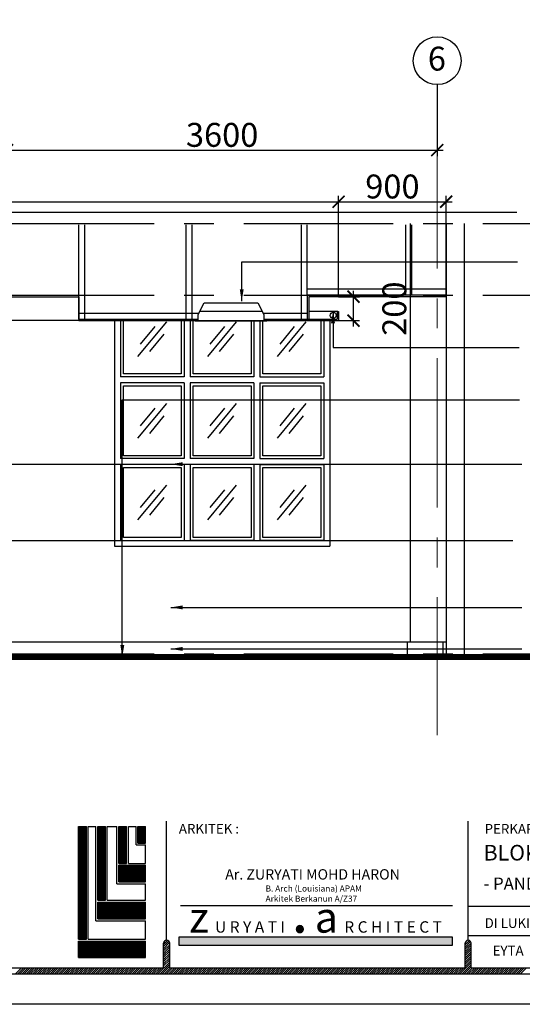
# Model space of a CAD drawing. Units: inches. Extents: x 584635 to 746375, y 91592 to 135393.
# Drawn here: x 714787 to 718993, y 112385 to 120621 of the extents above; entities that cross this region are included whole.
import ezdxf

# ---------------------------------------------------------------- set-up
doc = ezdxf.new("R2010")
doc.units = ezdxf.units.IN
doc.header["$LTSCALE"] = 1000
doc.header["$MEASUREMENT"] = 0
doc.header["$PDMODE"] = 3
doc.linetypes.add('CENTER', pattern=[2, 1.25, -0.25, 0.25, -0.25])
for name, color, linetype in [('21-WL', 1, 'Continuous'), ('ar-beam', 3, 'Continuous'), ('ar-ceiling', 2, 'Continuous'), ('ar_lighting', 4, 'Continuous'), ('B', 1, 'Continuous'), ('DIM', 8, 'Continuous'), ('FR', 5, 'Continuous'), ('grid', 8, 'CENTER'), ('logo ytr', 5, 'Continuous'), ('TB', 7, 'Continuous'), ('TEXT SPECT', 7, 'Continuous'), ('TIANG', 3, 'Continuous'), ('TINGKAP', 5, 'Continuous')]:
    doc.layers.add(name, color=color, linetype=linetype)
doc.layers.add('grid line', color=8, linetype='CENTER', lineweight=0)
doc.layers.add('sheet', color=6, linetype='Continuous', plot=False)
doc.styles.add('CtGt', font='GOTHIC.TTF')
doc.styles.add('STYLE1', font='ARIALN.TTF')
doc.styles.add('TAH', font='TAHOMA.TTF', dxfattribs={"height": 300})
doc.styles.add('tahoma', font='GOTHIC.TTF', dxfattribs={"height": 750})
doc.dimstyles.new('100TK', dxfattribs={"dimtxt": 200, "dimasz": 100, "dimexe": 50, "dimexo": 0, "dimgap": 25, "dimtad": 0, "dimdec": 0, "dimzin": 0, "dimdsep": 46, "dimlunit": 5, "dimtxsty": 'STYLE1', "dimblk1": 'ARCHTICK', "dimblk2": 'ARCHTICK', "dimsah": 1, "dimcen": 0, "dimdle": 50, "dimclrd": 9, "dimclre": 9, "dimclrt": 7, "dimadec": 0, "dimazin": 0, "dimtfac": 25, "dimtdec": 0, "dimtofl": 0, "dimtmove": 2, "dimatfit": 3, "dimfxl": 1, "dimtolj": 1, "dimtzin": 0, "dimarcsym": 0})

# ---------------------------------------------------------------- blocks, each defined once
blk = doc.blocks.new('_ARCHTICK')
at = {"color": 0, "linetype": 'ByBlock', "const_width": 0.15}
blk.add_lwpolyline([(-0.5, -0.5), (0.5, 0.5)], dxfattribs=at)
blk = doc.blocks.new('*D60')
at = {"layer": 'DEFPOINTS', "color": 0}
for p in [(714681, 119789.8), (718281, 119789.8), (718281, 119530.3)]:
    blk.add_point(p, dxfattribs=at)
at = {"layer": 'DIM', "color": 9, "lineweight": -2}
for p, q in [((714681, 119789.8), (714681, 119480.3)), ((718281, 119789.8), (718281, 119480.3)), ((714631, 119530.3), (718331, 119530.3))]:
    blk.add_line(p, q, dxfattribs=at)
at = {"layer": 'DIM', "color": 9, "lineweight": -2, "xscale": 100, "yscale": 100, "zscale": 100, "rotation": 180}
blk.add_blockref('_ARCHTICK', (714681, 119530.3), dxfattribs=at)
at = {"layer": 'DIM', "color": 9, "lineweight": -2, "xscale": 100, "yscale": 100, "zscale": 100}
blk.add_blockref('_ARCHTICK', (718281, 119530.3), dxfattribs=at)
at = {"layer": 'DIM', "color": 7, "insert": (716481, 119657.4), "char_height": 200, "attachment_point": 5, "style": 'STYLE1'}
blk.add_mtext('\\A1;3600', dxfattribs=at)
blk = doc.blocks.new('*D112')
at = {"layer": 'DEFPOINTS', "color": 0}
for p in [(717456, 118303.8), (717580.5, 118303.8), (717456, 118103.8)]:
    blk.add_point(p, dxfattribs=at)
at = {"layer": 'DIM', "color": 9, "lineweight": -2}
for p, q in [((717580.5, 118053.8), (717580.5, 118353.8)), ((717456, 118303.8), (717630.5, 118303.8)), ((717456, 118103.8), (717630.5, 118103.8))]:
    blk.add_line(p, q, dxfattribs=at)
at = {"layer": 'DIM', "color": 9, "lineweight": -2, "xscale": 100, "yscale": 100, "zscale": 100}
for p, rotation in [((717580.5, 118303.8), 90), ((717580.5, 118103.8), 270)]:
    blk.add_blockref('_ARCHTICK', p, dxfattribs=dict(at, rotation=rotation))
at = {"layer": 'DIM', "color": 7, "insert": (717922.2, 118203.8), "char_height": 200, "attachment_point": 5, "rotation": 90, "style": 'STYLE1'}
blk.add_mtext('\\A1;200', dxfattribs=at)
blk = doc.blocks.new('*D114')
at = {"layer": 'DEFPOINTS', "color": 0}
for p in [(717456, 119098.5), (708756, 118365.8), (717456, 118315.8)]:
    blk.add_point(p, dxfattribs=at)
at = {"layer": 'FR', "color": 9, "lineweight": -2}
for p, q in [((708706, 119098.5), (717506, 119098.5)), ((708756, 118365.8), (708756, 119148.5)), ((717456, 118315.8), (717456, 119148.5))]:
    blk.add_line(p, q, dxfattribs=at)
at = {"layer": 'FR', "color": 9, "lineweight": -2, "xscale": 100, "yscale": 100, "zscale": 100, "rotation": 180}
blk.add_blockref('_ARCHTICK', (708756, 119098.5), dxfattribs=at)
at = {"layer": 'FR', "color": 9, "lineweight": -2, "xscale": 100, "yscale": 100, "zscale": 100}
blk.add_blockref('_ARCHTICK', (717456, 119098.5), dxfattribs=at)
at = {"layer": 'FR', "color": 7, "insert": (713106, 119225.6), "char_height": 200, "attachment_point": 5, "style": 'STYLE1'}
blk.add_mtext('\\A1;8700', dxfattribs=at)
blk = doc.blocks.new('*D115')
at = {"layer": 'DEFPOINTS', "color": 0}
for p in [(718356, 119098.5), (717456, 118315.8), (718356, 118315.8)]:
    blk.add_point(p, dxfattribs=at)
at = {"layer": 'FR', "color": 9, "lineweight": -2}
for p, q in [((717406, 119098.5), (718406, 119098.5)), ((717456, 118315.8), (717456, 119148.5)), ((718356, 118315.8), (718356, 119148.5))]:
    blk.add_line(p, q, dxfattribs=at)
at = {"layer": 'FR', "color": 9, "lineweight": -2, "xscale": 100, "yscale": 100, "zscale": 100, "rotation": 180}
blk.add_blockref('_ARCHTICK', (717456, 119098.5), dxfattribs=at)
at = {"layer": 'FR', "color": 9, "lineweight": -2, "xscale": 100, "yscale": 100, "zscale": 100}
blk.add_blockref('_ARCHTICK', (718356, 119098.5), dxfattribs=at)
at = {"layer": 'FR', "color": 7, "insert": (717906, 119225.6), "char_height": 200, "attachment_point": 5, "style": 'STYLE1'}
blk.add_mtext('\\A1;900', dxfattribs=at)

msp = doc.modelspace()

# ---------------------------------------------------------------- hatches: boundary and pattern name
at = {"layer": 'logo ytr'}
h = msp.add_hatch(dxfattribs=at)
h.set_pattern_fill('ANSI31', color=256, scale=41.666667, style=0)
h.set_pattern_definition([(45, (701784.284, 71030.8226), (-3.6828478, 3.6828478), [])])
h.paths.add_polyline_path([(715776.7, 113733.2), (715840.8, 113733.2), (715840.8, 113872.7), (715776.7, 113872.7)])
h.paths.add_polyline_path([(715616.5, 113563.5), (715680.7, 113563.5), (715680.7, 113872.7), (715616.5, 113872.7)])
h.paths.add_polyline_path([(715616.5, 113409.1), (715840.8, 113409.1), (715840.8, 113548), (715616.5, 113548)])
h.paths.add_polyline_path([(715440.1, 113254.9), (715504.3, 113254.9), (715504.3, 113872.7), (715440.1, 113872.7)])
h.paths.add_polyline_path([(715440.1, 113239.4), (715440.1, 113099.6), (715840.8, 113099.6), (715840.8, 113239.4)])
h.paths.add_polyline_path([(715344.8, 113872.7), (715279.3, 113872.7), (715279.3, 112929.7), (715344.8, 112929.7)])
h.paths.add_polyline_path([(715279.3, 112914.2), (715279.3, 112775.5), (715840.8, 112775.5), (715840.8, 112914.2)])
at = {"layer": 'TB'}
msp.add_hatch(color=10, dxfattribs=at).paths.add_polyline_path([(718408.8, 112880.7), (718408.8, 112946.1), (716119.2, 112946.1), (716119.2, 112880.7)])

# ---------------------------------------------------------------- linework, layer by layer
for p, q in [((715991.1, 112886.3, 0), (716024.7, 112919.9, 0)), ((715993.7, 112907, 0), (716005.2, 112918.5, 0)), ((718514.4, 112882.1, 0), (718551, 112918.7, 0)), ((718514.9, 112900.7, 0), (718534.9, 112920.7, 0)), ((715991.1, 112868.3, 0), (716035.6, 112912.8, 0)), ((715991.1, 112850.2, 0), (716041.6, 112900.7, 0)), ((715991.1, 112832.1, 0), (716042.1, 112883.2, 0)), ((715991.1, 112814.1, 0), (716042.1, 112865.2, 0)), ((715991.1, 112796, 0), (716042.1, 112847.1, 0)), ((718514.4, 112864.1, 0), (718560.8, 112910.4, 0)), ((718514.4, 112846, 0), (718565.5, 112897.1, 0)), ((718514.4, 112828, 0), (718565.5, 112879, 0)), ((718514.4, 112809.9, 0), (718565.5, 112861, 0)), ((718514.4, 112791.9, 0), (718565.5, 112842.9, 0)), ((715991.1, 112778, 0), (716042.1, 112829, 0)), ((715991.1, 112759.9, 0), (716042.1, 112811, 0)), ((715991.1, 112741.9, 0), (716042.1, 112792.9, 0)), ((715991.1, 112723.8, 0), (716042.1, 112774.9, 0)), ((715991.1, 112705.8, 0), (716042.1, 112756.8, 0)), ((718514.4, 112773.8, 0), (718565.5, 112824.9, 0)), ((718514.4, 112755.8, 0), (718565.5, 112806.8, 0)), ((718514.4, 112737.7, 0), (718565.5, 112788.8, 0)), ((718514.4, 112719.7, 0), (718565.5, 112770.7, 0)), ((718514.4, 112701.6, 0), (718565.5, 112752.7, 0)), ((714752.2, 112640.3, 0), (714803.2, 112691.4, 0)), ((714770.2, 112640.3, 0), (714821.3, 112691.4, 0)), ((714788.3, 112640.3, 0), (714839.3, 112691.4, 0)), ((714806.3, 112640.3, 0), (714857.4, 112691.4, 0)), ((714824.4, 112640.3, 0), (714875.4, 112691.4, 0)), ((714842.4, 112640.3, 0), (714893.5, 112691.4, 0)), ((714860.5, 112640.3, 0), (714911.5, 112691.4, 0)), ((714878.5, 112640.3, 0), (714929.6, 112691.4, 0)), ((714896.6, 112640.3, 0), (714947.6, 112691.4, 0)), ((714914.6, 112640.3, 0), (714965.7, 112691.4, 0)), ((714932.7, 112640.3, 0), (714983.8, 112691.4, 0)), ((714950.7, 112640.3, 0), (715001.8, 112691.4, 0)), ((714968.8, 112640.3, 0), (715019.9, 112691.4, 0)), ((714986.8, 112640.3, 0), (715037.9, 112691.4, 0)), ((715004.9, 112640.3, 0), (715056, 112691.4, 0)), ((715023, 112640.3, 0), (715074, 112691.4, 0)), ((715041, 112640.3, 0), (715092.1, 112691.4, 0)), ((715059.1, 112640.3, 0), (715110.1, 112691.4, 0)), ((715077.1, 112640.3, 0), (715128.2, 112691.4, 0)), ((715095.2, 112640.3, 0), (715146.2, 112691.4, 0)), ((715113.2, 112640.3, 0), (715164.3, 112691.4, 0)), ((715131.3, 112640.3, 0), (715182.3, 112691.4, 0)), ((715149.3, 112640.3, 0), (715200.4, 112691.4, 0)), ((715167.4, 112640.3, 0), (715218.5, 112691.4, 0)), ((715185.4, 112640.3, 0), (715236.5, 112691.4, 0)), ((715203.5, 112640.3, 0), (715254.6, 112691.4, 0)), ((715221.5, 112640.3, 0), (715272.6, 112691.4, 0)), ((715239.6, 112640.3, 0), (715290.7, 112691.4, 0)), ((715257.7, 112640.3, 0), (715308.7, 112691.4, 0)), ((715275.7, 112640.3, 0), (715326.8, 112691.4, 0)), ((715293.8, 112640.3, 0), (715344.8, 112691.4, 0)), ((715311.8, 112640.3, 0), (715362.9, 112691.4, 0)), ((715329.9, 112640.3, 0), (715380.9, 112691.4, 0)), ((715347.9, 112640.3, 0), (715399, 112691.4, 0)), ((715366, 112640.3, 0), (715417, 112691.4, 0)), ((715384, 112640.3, 0), (715435.1, 112691.4, 0)), ((715402.1, 112640.3, 0), (715453.1, 112691.4, 0)), ((715420.1, 112640.3, 0), (715471.2, 112691.4, 0)), ((715438.2, 112640.3, 0), (715489.3, 112691.4, 0)), ((715456.2, 112640.3, 0), (715507.3, 112691.4, 0)), ((715474.3, 112640.3, 0), (715525.4, 112691.4, 0)), ((715492.4, 112640.3, 0), (715543.4, 112691.4, 0)), ((715510.4, 112640.3, 0), (715561.5, 112691.4, 0)), ((715528.5, 112640.3, 0), (715579.5, 112691.4, 0)), ((715546.5, 112640.3, 0), (715597.6, 112691.4, 0)), ((715564.6, 112640.3, 0), (715615.6, 112691.4, 0)), ((715582.6, 112640.3, 0), (715633.7, 112691.4, 0)), ((715600.7, 112640.3, 0), (715651.7, 112691.4, 0)), ((715618.7, 112640.3, 0), (715669.8, 112691.4, 0)), ((715636.8, 112640.3, 0), (715687.8, 112691.4, 0)), ((715654.8, 112640.3, 0), (715705.9, 112691.4, 0)), ((715672.9, 112640.3, 0), (715724, 112691.4, 0)), ((715690.9, 112640.3, 0), (715742, 112691.4, 0)), ((715709, 112640.3, 0), (715760.1, 112691.4, 0)), ((715727.1, 112640.3, 0), (715778.1, 112691.4, 0)), ((715745.1, 112640.3, 0), (715796.2, 112691.4, 0)), ((715763.2, 112640.3, 0), (715814.2, 112691.4, 0)), ((715781.2, 112640.3, 0), (715832.3, 112691.4, 0)), ((715799.3, 112640.3, 0), (715850.3, 112691.4, 0)), ((715817.3, 112640.3, 0), (715868.4, 112691.4, 0)), ((715835.4, 112640.3, 0), (715886.4, 112691.4, 0)), ((715853.4, 112640.3, 0), (715904.5, 112691.4, 0)), ((715871.5, 112640.3, 0), (715922.5, 112691.4, 0)), ((715889.5, 112640.3, 0), (715940.6, 112691.4, 0)), ((715907.6, 112640.3, 0), (715958.7, 112691.4, 0)), ((715925.6, 112640.3, 0), (715976.7, 112691.4, 0)), ((715943.7, 112640.3, 0), (716042.1, 112738.8, 0)), ((715961.8, 112640.3, 0), (716042.1, 112720.7, 0)), ((715979.8, 112640.3, 0), (716042.1, 112702.7, 0)), ((715997.9, 112640.3, 0), (716048.9, 112691.4, 0)), ((716015.9, 112640.3, 0), (716067, 112691.4, 0)), ((716034, 112640.3, 0), (716085, 112691.4, 0)), ((716052, 112640.3, 0), (716103.1, 112691.4, 0)), ((716070.1, 112640.3, 0), (716121.1, 112691.4, 0)), ((716088.1, 112640.3, 0), (716139.2, 112691.4, 0)), ((716106.2, 112640.3, 0), (716157.2, 112691.4, 0)), ((716124.2, 112640.3, 0), (716175.3, 112691.4, 0)), ((716142.3, 112640.3, 0), (716193.4, 112691.4, 0)), ((716160.3, 112640.3, 0), (716211.4, 112691.4, 0)), ((716178.4, 112640.3, 0), (716229.5, 112691.4, 0)), ((716196.5, 112640.3, 0), (716247.5, 112691.4, 0)), ((716214.5, 112640.3, 0), (716265.6, 112691.4, 0)), ((716232.6, 112640.3, 0), (716283.6, 112691.4, 0)), ((716250.6, 112640.3, 0), (716301.7, 112691.4, 0)), ((716268.7, 112640.3, 0), (716319.7, 112691.4, 0)), ((716286.7, 112640.3, 0), (716337.8, 112691.4, 0)), ((716304.8, 112640.3, 0), (716355.8, 112691.4, 0)), ((716322.8, 112640.3, 0), (716373.9, 112691.4, 0)), ((716340.9, 112640.3, 0), (716391.9, 112691.4, 0)), ((716358.9, 112640.3, 0), (716410, 112691.4, 0)), ((716377, 112640.3, 0), (716428.1, 112691.4, 0)), ((716395, 112640.3, 0), (716446.1, 112691.4, 0)), ((716413.1, 112640.3, 0), (716464.2, 112691.4, 0)), ((716431.2, 112640.3, 0), (716482.2, 112691.4, 0)), ((716449.2, 112640.3, 0), (716500.3, 112691.4, 0)), ((716467.3, 112640.3, 0), (716518.3, 112691.4, 0)), ((716485.3, 112640.3, 0), (716536.4, 112691.4, 0)), ((716503.4, 112640.3, 0), (716554.4, 112691.4, 0)), ((716521.4, 112640.3, 0), (716572.5, 112691.4, 0)), ((716539.5, 112640.3, 0), (716590.5, 112691.4, 0)), ((716557.5, 112640.3, 0), (716608.6, 112691.4, 0)), ((716575.6, 112640.3, 0), (716626.6, 112691.4, 0)), ((716593.6, 112640.3, 0), (716644.7, 112691.4, 0)), ((716611.7, 112640.3, 0), (716662.8, 112691.4, 0)), ((716629.7, 112640.3, 0), (716680.8, 112691.4, 0)), ((716647.8, 112640.3, 0), (716698.9, 112691.4, 0)), ((716665.8, 112640.3, 0), (716716.9, 112691.4, 0)), ((716683.9, 112640.3, 0), (716735, 112691.4, 0)), ((716702, 112640.3, 0), (716753, 112691.4, 0)), ((716720, 112640.3, 0), (716771.1, 112691.4, 0)), ((716738.1, 112640.3, 0), (716789.1, 112691.4, 0)), ((716756.1, 112640.3, 0), (716807.2, 112691.4, 0)), ((716774.2, 112640.3, 0), (716825.2, 112691.4, 0)), ((716792.2, 112640.3, 0), (716843.3, 112691.4, 0)), ((716810.3, 112640.3, 0), (716861.3, 112691.4, 0)), ((716828.3, 112640.3, 0), (716879.4, 112691.4, 0)), ((716846.4, 112640.3, 0), (716897.5, 112691.4, 0)), ((716864.4, 112640.3, 0), (716915.5, 112691.4, 0)), ((716882.5, 112640.3, 0), (716933.6, 112691.4, 0)), ((716900.5, 112640.3, 0), (716951.6, 112691.4, 0)), ((716918.6, 112640.3, 0), (716969.7, 112691.4, 0)), ((716936.7, 112640.3, 0), (716987.7, 112691.4, 0)), ((716954.7, 112640.3, 0), (717005.8, 112691.4, 0)), ((716972.8, 112640.3, 0), (717023.8, 112691.4, 0)), ((716990.8, 112640.3, 0), (717041.9, 112691.4, 0)), ((717008.9, 112640.3, 0), (717059.9, 112691.4, 0)), ((717026.9, 112640.3, 0), (717078, 112691.4, 0)), ((717045, 112640.3, 0), (717096, 112691.4, 0)), ((717063, 112640.3, 0), (717114.1, 112691.4, 0)), ((717081.1, 112640.3, 0), (717132.2, 112691.4, 0)), ((717099.1, 112640.3, 0), (717150.2, 112691.4, 0)), ((717117.2, 112640.3, 0), (717168.3, 112691.4, 0)), ((717135.2, 112640.3, 0), (717186.3, 112691.4, 0)), ((717153.3, 112640.3, 0), (717204.4, 112691.4, 0)), ((717171.4, 112640.3, 0), (717222.4, 112691.4, 0)), ((717189.4, 112640.3, 0), (717240.5, 112691.4, 0)), ((717207.5, 112640.3, 0), (717258.5, 112691.4, 0)), ((717225.5, 112640.3, 0), (717276.6, 112691.4, 0)), ((717243.6, 112640.3, 0), (717294.6, 112691.4, 0)), ((717261.6, 112640.3, 0), (717312.7, 112691.4, 0)), ((717279.7, 112640.3, 0), (717330.7, 112691.4, 0)), ((717297.7, 112640.3, 0), (717348.8, 112691.4, 0)), ((717315.8, 112640.3, 0), (717366.8, 112691.4, 0)), ((717333.8, 112640.3, 0), (717384.9, 112691.4, 0)), ((717351.9, 112640.3, 0), (717403, 112691.4, 0)), ((717369.9, 112640.3, 0), (717421, 112691.4, 0)), ((717388, 112640.3, 0), (717439.1, 112691.4, 0)), ((717406.1, 112640.3, 0), (717457.1, 112691.4, 0)), ((717424.1, 112640.3, 0), (717475.2, 112691.4, 0)), ((717442.2, 112640.3, 0), (717493.2, 112691.4, 0)), ((717460.2, 112640.3, 0), (717511.3, 112691.4, 0)), ((717478.3, 112640.3, 0), (717529.3, 112691.4, 0)), ((717496.3, 112640.3, 0), (717547.4, 112691.4, 0)), ((717514.4, 112640.3, 0), (717565.4, 112691.4, 0)), ((717532.4, 112640.3, 0), (717583.5, 112691.4, 0)), ((717550.5, 112640.3, 0), (717601.5, 112691.4, 0)), ((717568.5, 112640.3, 0), (717619.6, 112691.4, 0)), ((717586.6, 112640.3, 0), (717637.7, 112691.4, 0)), ((717604.6, 112640.3, 0), (717655.7, 112691.4, 0)), ((717622.7, 112640.3, 0), (717673.8, 112691.4, 0)), ((717640.8, 112640.3, 0), (717691.8, 112691.4, 0)), ((717658.8, 112640.3, 0), (717709.9, 112691.4, 0)), ((717676.9, 112640.3, 0), (717727.9, 112691.4, 0)), ((717694.9, 112640.3, 0), (717746, 112691.4, 0)), ((717713, 112640.3, 0), (717764, 112691.4, 0)), ((717731, 112640.3, 0), (717782.1, 112691.4, 0)), ((717749.1, 112640.3, 0), (717800.1, 112691.4, 0)), ((717767.1, 112640.3, 0), (717818.2, 112691.4, 0)), ((717785.2, 112640.3, 0), (717836.2, 112691.4, 0)), ((717803.2, 112640.3, 0), (717854.3, 112691.4, 0)), ((717821.3, 112640.3, 0), (717872.4, 112691.4, 0)), ((717839.3, 112640.3, 0), (717890.4, 112691.4, 0)), ((717857.4, 112640.3, 0), (717908.5, 112691.4, 0)), ((717875.5, 112640.3, 0), (717926.5, 112691.4, 0)), ((717893.5, 112640.3, 0), (717944.6, 112691.4, 0)), ((717911.6, 112640.3, 0), (717962.6, 112691.4, 0)), ((717929.6, 112640.3, 0), (717980.7, 112691.4, 0)), ((717947.7, 112640.3, 0), (717998.7, 112691.4, 0)), ((717965.7, 112640.3, 0), (718016.8, 112691.4, 0)), ((717983.8, 112640.3, 0), (718034.8, 112691.4, 0)), ((718001.8, 112640.3, 0), (718052.9, 112691.4, 0)), ((718019.9, 112640.3, 0), (718070.9, 112691.4, 0)), ((718037.9, 112640.3, 0), (718089, 112691.4, 0)), ((718056, 112640.3, 0), (718107.1, 112691.4, 0)), ((718074, 112640.3, 0), (718125.1, 112691.4, 0)), ((718092.1, 112640.3, 0), (718143.2, 112691.4, 0)), ((718110.2, 112640.3, 0), (718161.2, 112691.4, 0)), ((718128.2, 112640.3, 0), (718179.3, 112691.4, 0)), ((718146.3, 112640.3, 0), (718197.3, 112691.4, 0)), ((718164.3, 112640.3, 0), (718215.4, 112691.4, 0)), ((718182.4, 112640.3, 0), (718233.4, 112691.4, 0)), ((718200.4, 112640.3, 0), (718251.5, 112691.4, 0)), ((718218.5, 112640.3, 0), (718269.5, 112691.4, 0)), ((718236.5, 112640.3, 0), (718287.6, 112691.4, 0)), ((718254.6, 112640.3, 0), (718305.6, 112691.4, 0)), ((718272.6, 112640.3, 0), (718323.7, 112691.4, 0)), ((718290.7, 112640.3, 0), (718341.8, 112691.4, 0)), ((718308.7, 112640.3, 0), (718359.8, 112691.4, 0)), ((718326.8, 112640.3, 0), (718377.9, 112691.4, 0)), ((718344.8, 112640.3, 0), (718395.9, 112691.4, 0)), ((718362.9, 112640.3, 0), (718414, 112691.4, 0)), ((718381, 112640.3, 0), (718432, 112691.4, 0)), ((718399, 112640.3, 0), (718450.1, 112691.4, 0)), ((718417.1, 112640.3, 0), (718468.1, 112691.4, 0)), ((718435.1, 112640.3, 0), (718486.2, 112691.4, 0)), ((718453.2, 112640.3, 0), (718504.2, 112691.4, 0)), ((718471.2, 112640.3, 0), (718565.5, 112734.6, 0)), ((718489.3, 112640.3, 0), (718565.5, 112716.6, 0)), ((718507.3, 112640.3, 0), (718565.5, 112698.5, 0)), ((718525.4, 112640.3, 0), (718576.5, 112691.4, 0)), ((718543.4, 112640.3, 0), (718594.5, 112691.4, 0)), ((718561.5, 112640.3, 0), (718612.6, 112691.4, 0)), ((718579.5, 112640.3, 0), (718630.6, 112691.4, 0)), ((718597.6, 112640.3, 0), (718648.7, 112691.4, 0)), ((718615.7, 112640.3, 0), (718666.7, 112691.4, 0)), ((718633.7, 112640.3, 0), (718684.8, 112691.4, 0)), ((718651.8, 112640.3, 0), (718702.8, 112691.4, 0)), ((718669.8, 112640.3, 0), (718720.9, 112691.4, 0)), ((718687.9, 112640.3, 0), (718738.9, 112691.4, 0)), ((718705.9, 112640.3, 0), (718757, 112691.4, 0)), ((718724, 112640.3, 0), (718775, 112691.4, 0)), ((718742, 112640.3, 0), (718793.1, 112691.4, 0)), ((718760.1, 112640.3, 0), (718811.2, 112691.4, 0)), ((718778.1, 112640.3, 0), (718829.2, 112691.4, 0)), ((718796.2, 112640.3, 0), (718847.3, 112691.4, 0)), ((718814.2, 112640.3, 0), (718865.3, 112691.4, 0)), ((718832.3, 112640.3, 0), (718883.4, 112691.4, 0)), ((718850.4, 112640.3, 0), (718901.4, 112691.4, 0)), ((718868.4, 112640.3, 0), (718919.5, 112691.4, 0)), ((718886.5, 112640.3, 0), (718937.5, 112691.4, 0)), ((718904.5, 112640.3, 0), (718955.6, 112691.4, 0)), ((718922.6, 112640.3, 0), (718973.6, 112691.4, 0)), ((718940.6, 112640.3, 0), (718991.7, 112691.4, 0)), ((718958.7, 112640.3, 0), (719009.7, 112691.4, 0)), ((718976.7, 112640.3, 0), (719027.8, 112691.4, 0))]:
    msp.add_line(p, q)
at = {"layer": '21-WL'}
for p, q in [((718356, 118915.8), (718356, 115315.8)), ((718506, 118915.8), (718506, 115315.8)), ((718331, 115315.8), (718331, 115415.8)), ((718331, 115415.8), (718356, 115415.8))]:
    msp.add_line(p, q, dxfattribs=at)
at = {"layer": 'ar-beam', "const_width": 50}
msp.add_lwpolyline([(704459.9, 115290.8), (719930.2, 115290.8)], dxfattribs=at)
at = {"layer": 'ar-ceiling', "color": 9}
for p, q in [((715281, 118115.8), (715281, 118903.8)), ((715331, 118115.8), (715331, 118903.8)), ((716181, 118115.8), (716181, 118903.8)), ((716231, 118115.8), (716231, 118903.8)), ((717144, 118115.8), (717144, 118903.8)), ((717194, 118315.8), (717194, 118903.8)), ((718018, 118315.8), (718018, 118903.8)), ((718018, 118315.8), (718018, 118903.8)), ((718068, 118315.8), (718068, 118903.8)), ((718356, 118365.8), (717194, 118365.8)), ((715281, 118165.8), (716287, 118165.8)), ((716825, 118165.8), (717194, 118165.8)), ((717450, 118178.8), (717206, 118178.8))]:
    msp.add_line(p, q, dxfattribs=at)
at = {"layer": 'ar-ceiling'}
for p, q in [((718356, 118315.8), (717194, 118315.8)), ((717194, 118315.8), (717194, 118115.8)), ((717194, 118284.5), (717194, 118103.8)), ((718356, 118303.8), (717206, 118303.8)), ((717206, 118303.8), (717206, 118115.8)), ((717206, 118272.5), (717206, 118103.8)), ((715281, 118115.8), (716281, 118115.8)), ((715281, 118103.8), (717456, 118103.8)), ((716831, 118115.8), (717444, 118115.8)), ((717444, 118178.8), (717444, 118115.8)), ((717444, 118178.8), (717456, 118178.8)), ((717456, 118178.8), (717456, 118103.8)), ((717456, 118103.8), (717456, 118103.8))]:
    msp.add_line(p, q, dxfattribs=at)
at = {"layer": 'ar_lighting'}
msp.add_line((716296, 118183.8), (716816, 118183.8), dxfattribs=at)
for points in [[(715281, 118103.8), (714381, 118103.8), (714381, 118303.8), (715281, 118303.8)], [(716256, 118103.8), (716856, 118103.8), (716856, 118097.8), (716256, 118097.8)]]:
    msp.add_lwpolyline(points, close=True, dxfattribs=at)
msp.add_lwpolyline([(716281, 118103.8), (716281, 118153.8), (716331, 118253.8), (716781, 118253.8), (716831, 118153.8), (716831, 118103.8)], dxfattribs=at)
msp.add_circle((717410.8, 118147.3), 25, dxfattribs=at)
at = {"layer": 'B'}
for p, q in [((718540, 113205.4), (723822.2, 113205.4)), ((718540, 112959.7), (723183.9, 112959.7))]:
    msp.add_line(p, q, dxfattribs=at)
at = {"layer": 'grid'}
for p, q in [((704662.5, 118915.8), (719452, 118915.8)), ((704662.5, 118315.8), (719452, 118315.8)), ((704662.5, 115315.8), (719452, 115315.8))]:
    msp.add_line(p, q, dxfattribs=at)
at = {"layer": 'grid line', "linetype": 'CENTER'}
msp.add_line((718281, 119789.8), (718281, 114637.3), dxfattribs=at)
at = {"layer": 'sheet', "color": 6}
msp.add_lwpolyline([(703498.4, 112385), (703498.4, 126745.5), (724009.9, 126745.5), (724009.9, 112385), (703498.4, 112385)], close=True, dxfattribs=at)
at = {"layer": 'TB'}
for p, q in [((716016.6, 112921.2), (716016.6, 113916.9)), ((718540, 112921.2), (718540, 113916.9)), ((715279.3, 113872.7), (715344.8, 113872.7)), ((715279.3, 112929.7), (715279.3, 113872.7)), ((715344.8, 112929.7), (715344.8, 113872.7)), ((715360.3, 112929.7), (715360.3, 113872.7)), ((715360.3, 113872.7), (715424.3, 113872.7)), ((715424.3, 113084.1), (715424.3, 113872.7)), ((715440.1, 113254.9), (715440.1, 113872.7)), ((715440.1, 113872.7), (715504.3, 113872.7)), ((715504.3, 113254.9), (715504.3, 113872.7)), ((715520.2, 113254.9), (715520.2, 113872.7)), ((715520.2, 113872.7), (715600.6, 113872.7)), ((715600.6, 113393.7), (715600.6, 113872.7)), ((715616.5, 113563.5), (715616.5, 113872.7)), ((715616.5, 113872.7), (715680.7, 113872.7)), ((715680.7, 113563.5), (715680.7, 113872.7)), ((715696.6, 113563.5), (715696.6, 113872.7)), ((715696.6, 113872.7), (715760.7, 113872.7)), ((715760.7, 113717.8), (715760.7, 113872.7)), ((715776.7, 113733.2), (715776.7, 113872.7)), ((715776.7, 113872.7), (715840.8, 113872.7)), ((715840.8, 113733.2), (715840.8, 113872.7)), ((715760.7, 113717.8), (715840.8, 113717.8)), ((715776.7, 113733.2), (715840.8, 113733.2)), ((715840.8, 113563.5), (715840.8, 113717.8)), ((715616.5, 113563.5), (715680.7, 113563.5)), ((715616.5, 113409.1), (715616.5, 113548)), ((715616.5, 113548), (715840.8, 113548)), ((715696.6, 113563.5), (715840.8, 113563.5)), ((715840.8, 113409.1), (715840.8, 113548)), ((715616.5, 113409.1), (715840.8, 113409.1)), ((715600.6, 113393.7), (715840.8, 113393.7)), ((715840.8, 113254.9), (715840.8, 113393.7)), ((715440.1, 113254.9), (715504.3, 113254.9)), ((715520.2, 113254.9), (715840.8, 113254.9)), ((715440.1, 113099.6), (715440.1, 113239.4)), ((715440.1, 113239.4), (715840.8, 113239.4)), ((715840.8, 113099.6), (715840.8, 113239.4)), ((718409.8, 113207.4, 0), (716132, 113207.4, 0)), ((715424.3, 113084.1), (715840.8, 113084.1)), ((715440.1, 113099.6), (715840.8, 113099.6)), ((715840.8, 112929.7), (715840.8, 113084.1)), ((715279.3, 112929.7), (715344.8, 112929.7)), ((715279.3, 112775.5), (715279.3, 112914.2)), ((715279.3, 112914.2), (715840.8, 112914.2)), ((715360.3, 112929.7), (715840.8, 112929.7)), ((715840.8, 112775.5), (715840.8, 112914.2)), ((715991.1, 112691.4), (715991.1, 112895.7)), ((716042.1, 112691.4), (716042.1, 112895.7)), ((718514.4, 112691.4), (718514.4, 112895.7)), ((718565.5, 112691.4), (718565.5, 112895.7)), ((715279.3, 112775.5), (715840.8, 112775.5)), ((710572, 112691.4), (715991.1, 112691.4)), ((716042.1, 112691.4), (718514.4, 112691.4)), ((718565.5, 112691.4), (723796.7, 112691.4)), ((703660.5, 112640.3), (723847.7, 112640.3))]:
    msp.add_line(p, q, dxfattribs=at)
at = {"layer": 'TB', "color": 10, "elevation": 0}
msp.add_lwpolyline([(716119.2, 112880.7), (718408.8, 112880.7), (718408.8, 112946.1), (716119.2, 112946.1), (716119.2, 112880.7)], dxfattribs=at)
at = {"layer": 'TB'}
for centre in [(716016.6, 112895.7), (718540, 112895.7)]:
    msp.add_arc(centre, 25.5, 0, 180, dxfattribs=at)
at = {"layer": 'TEXT SPECT'}
msp.add_line((718281, 120077.8), (718281, 119789.8), dxfattribs=at)
msp.add_line((718281, 120077.8), (718281, 119789.8), dxfattribs=at)
at = {"layer": 'TEXT SPECT', "linetype": 'Continuous', "ltscale": 0.05}
msp.add_circle((718281, 120277.8), 200, dxfattribs=at)
at = {"layer": 'TIANG', "color": 6}
for p, q in [((718056, 118915.8), (718056, 115415.8)), ((718506, 118915.8), (718506, 115315.8)), ((718031, 115315.8), (718031, 115415.8)), ((718031, 115415.8), (718331, 115415.8))]:
    msp.add_line(p, q, dxfattribs=at)
at = {"layer": 'TINGKAP'}
for p, q in [((715581, 118103.8), (715581, 116215.8)), ((715631, 118103.8), (715631, 117632.4)), ((716164.3, 118103.8), (716164.3, 117632.4)), ((716214.3, 118103.8), (716214.3, 117632.4)), ((716747.6, 118103.8), (716747.6, 117632.4)), ((716797.6, 118103.8), (716797.6, 117632.4)), ((717331, 118103.8), (717331, 117632.4)), ((717381, 118103.8), (717381, 116215.8)), ((716164.3, 117632.4), (715631, 117632.4)), ((716747.6, 117632.4), (716214.3, 117632.4)), ((716797.6, 117632.4), (717331, 117632.4)), ((715631, 117582.4), (715631, 116949.1)), ((716164.3, 117582.4), (715631, 117582.4)), ((716164.3, 117582.4), (716164.3, 116949.1)), ((716214.3, 117582.4), (716214.3, 116949.1)), ((716747.6, 117582.4), (716214.3, 117582.4)), ((716747.6, 117582.4), (716747.6, 116949.1)), ((716797.6, 117582.4), (716797.6, 116949.1)), ((716797.6, 117582.4), (717331, 117582.4)), ((717331, 117582.4), (717331, 116949.1)), ((716164.3, 116949.1), (715631, 116949.1)), ((716747.6, 116949.1), (716214.3, 116949.1)), ((716797.6, 116949.1), (717331, 116949.1)), ((715631, 116899.1), (715631, 116265.8)), ((716164.3, 116899.1), (715631, 116899.1)), ((716164.3, 116899.1), (716164.3, 116265.8)), ((716214.3, 116899.1), (716214.3, 116265.8)), ((716747.6, 116899.1), (716214.3, 116899.1)), ((716747.6, 116899.1), (716747.6, 116265.8)), ((716797.6, 116899.1), (717331, 116899.1)), ((716797.6, 116899.1), (716797.6, 116265.8)), ((717331, 116899.1), (717331, 116265.8)), ((715581, 116215.8), (717381, 116215.8)), ((715631, 116265.8), (716164.3, 116265.8)), ((716747.6, 116265.8), (716214.3, 116265.8)), ((717331, 116265.8), (716797.6, 116265.8)), ((711331, 115415.8), (718031, 115415.8, 0))]:
    msp.add_line(p, q, dxfattribs=at)
at = {"layer": 'TINGKAP', "color": 8}
for p, q in [((715776.8, 117803.3), (716018.5, 118094.9)), ((715798.7, 117908.1), (715919.5, 118053.9)), ((716360.1, 117803.3), (716601.8, 118094.9)), ((716382, 117908.1), (716502.9, 118053.9)), ((716943.5, 117803.3), (717185.1, 118094.9)), ((716965.4, 117908.1), (717086.2, 118053.9)), ((715875.7, 117844.3), (715996.5, 117990.1)), ((716459, 117844.3), (716579.9, 117990.1)), ((717042.4, 117844.3), (717163.2, 117990.1)), ((715776.8, 117119.9), (716018.5, 117411.6)), ((715798.7, 117224.8), (715919.5, 117370.6)), ((716360.1, 117119.9), (716601.8, 117411.6)), ((716382, 117224.8), (716502.9, 117370.6)), ((716943.5, 117119.9), (717185.1, 117411.6)), ((716965.4, 117224.8), (717086.2, 117370.6)), ((715875.7, 117160.9), (715996.5, 117306.8)), ((716459, 117160.9), (716579.9, 117306.8)), ((717042.4, 117160.9), (717163.2, 117306.8)), ((715776.8, 116436.6), (716018.5, 116728.3)), ((716360.1, 116436.6), (716601.8, 116728.3)), ((716943.5, 116436.6), (717185.1, 116728.3)), ((715798.7, 116541.4), (715919.5, 116687.3)), ((715875.7, 116477.6), (715996.5, 116623.4)), ((716382, 116541.4), (716502.9, 116687.3)), ((716459, 116477.6), (716579.9, 116623.4)), ((716965.4, 116541.4), (717086.2, 116687.3)), ((717042.4, 116477.6), (717163.2, 116623.4))]:
    msp.add_line(p, q, dxfattribs=at)
at = {"layer": 'TINGKAP', "color": 9}
for points in [[(716139.3, 118103.8), (716139.3, 117657.4), (715656, 117657.4), (715656, 118103.8)], [(716722.6, 118103.8), (716722.6, 117657.4), (716239.3, 117657.4), (716239.3, 118103.8)], [(717306, 118103.8), (717306, 117657.4), (716822.6, 117657.4), (716822.6, 118103.8)]]:
    msp.add_lwpolyline(points, dxfattribs=at)
for points in [[(715656, 117557.4), (716139.3, 117557.4), (716139.3, 116974.1), (715656, 116974.1)], [(716239.3, 117557.4), (716722.6, 117557.4), (716722.6, 116974.1), (716239.3, 116974.1)], [(716822.6, 117557.4), (717306, 117557.4), (717306, 116974.1), (716822.6, 116974.1)], [(715656, 116874.1), (716139.3, 116874.1), (716139.3, 116290.8), (715656, 116290.8)], [(716239.3, 116874.1), (716722.6, 116874.1), (716722.6, 116290.8), (716239.3, 116290.8)], [(716822.6, 116874.1), (717306, 116874.1), (717306, 116290.8), (716822.6, 116290.8)]]:
    msp.add_lwpolyline(points, close=True, dxfattribs=at)

# ---------------------------------------------------------------- texts
at = {"layer": 'TB', "style": 'tahoma'}
for s, p in [('ARKITEK :', (716118.7, 113812.8)), ('PERKARA :', (718677.8, 113811.4)), ('DI LUKIS', (718677.8, 113023.6, 0)), ('EYTA', (718744.7, 112793.1, 0))]:
    msp.add_text(s, height=81.7, dxfattribs=at).set_placement(p)
at = {"layer": 'TB', "color": 3, "style": 'TAH'}
msp.add_text('%%UBLOK L - BILIK MESYUARAT FAKULTI', height=130.723, dxfattribs=at).set_placement((718669.5, 113587.9, 0))
at = {"layer": 'TB', "color": 6, "style": 'TAH'}
msp.add_text('- PANDANGAN 1 & 2', height=102.128, dxfattribs=at).set_placement((718669.5, 113343.4, 0))
at = {"layer": 'TB', "width": 2005.278, "attachment_point": 1, "style": 'tahoma'}
for s, insert, char_height in [('{\\fCentury Gothic|b0|i1|c0|p34;Ar.} ZURYATI MOHD HARON', (716507.1, 113515.4, 0), 86.808), ('B. Arch (Louisiana) APAM\\PArkitek Berkanun A/Z37', (716844.6, 113379.3, 0), 51.064)]:
    msp.add_mtext(s, dxfattribs=dict(at, insert=insert, char_height=char_height))
at = {"layer": 'TB', "insert": (717262.5, 113175, 0), "char_height": 255.3188, "attachment_point": 5, "style": 'tahoma'}
msp.add_mtext('{\\C1;z\\H0.6635x;\\C7; \\H0.5624x;U R Y A T I\\H1.778x; \\fCentury Gothic|b1|i0|c0|p34;\\H2.25x;\\C1;.\\fCentury Gothic|b0|i0|c0|p34;\\H0.4445x; \\H1.507x;a\\H0.6635x;\\C7; \\H0.5624x;R C H I T E C T}', dxfattribs=at)
at = {"layer": 'TEXT SPECT', "linetype": 'Continuous', "ltscale": 0.05, "style": 'CtGt'}
msp.add_text('6', height=200, dxfattribs=at).set_placement((718202.6, 120195.2))

# ---------------------------------------------------------------- dimensions: what is measured, and where the dimension line sits
at = {"layer": 'DIM'}
for base, p1, p2, angle, picture, middle in [((718281, 119530.3), (714681, 119789.8), (718281, 119789.8), 180, '*D60', (716481, 119530.3)), ((717580.5, 118303.8), (717456, 118103.8), (717456, 118303.8), 90, '*D112', (718049.3, 118203.8))]:
    dim = msp.add_linear_dim(base=base, p1=p1, p2=p2, angle=angle, dimstyle='100TK', override={"dimpost": '\\X'}, dxfattribs=at)
    dim.commit()
    dim.dimension.update_dxf_attribs({"geometry": picture, "text_midpoint": middle})
at = {"layer": 'FR'}
for base, p1, p2, picture, middle in [((717456, 119098.5), (708756, 118365.8), (717456, 118315.8), '*D114', (713106, 119098.5)), ((718356, 119098.5), (717456, 118315.8), (718356, 118315.8), '*D115', (717906, 119098.5))]:
    dim = msp.add_linear_dim(base=base, p1=p1, p2=p2, angle=180, dimstyle='100TK', override={"dimpost": '\\X'}, dxfattribs=at)
    dim.commit()
    dim.dimension.update_dxf_attribs({"geometry": picture, "text_midpoint": middle})

# ---------------------------------------------------------------- leaders
at = {"layer": 'DIM'}
for points in [[(714061.9, 118165.8), (714061.9, 119011.9), (718946.9, 119011.9)], [(716644.9, 118265.8), (716644.9, 118596.7), (718951.6, 118596.7)], [(717408.9, 118181.9), (717408.9, 117879.5), (718966.1, 117879.5)], [(715645.5, 115290.8), (715645.5, 117440.8), (718969.9, 117440.8)], [(713394.3, 116902.7), (716333.3, 116902.7)], [(716050.7, 116902.7), (718989.6, 116902.7)], [(716050.7, 115704.8), (718989.6, 115704.8)], [(716050.7, 115357.6), (718989.6, 115357.6)]]:
    msp.add_leader(points, dimstyle='100TK', dxfattribs=at)
msp.add_leader([(707649, 116264.6), (718914.1, 116264.6)], dimstyle='100TK', override={"dimgap": 25, "dimtad": 0}, dxfattribs=at)

doc.saveas('drawing.dxf')
